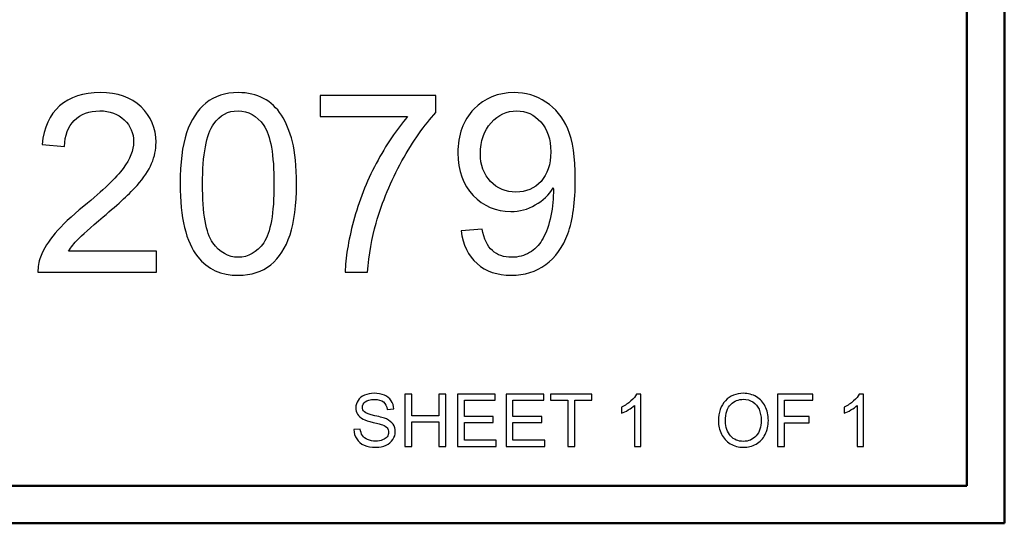
# Model space of a CAD drawing. Units: inches. Extents: x -5.2 to 5.1, y -3.9 to 4.
# Drawn here: x 3.8 to 5.1, y -3.9 to -3.2 of the extents above; entities that cross this region are included whole.
import ezdxf

# ---------------------------------------------------------------- set-up
doc = ezdxf.new("R2010")
doc.units = ezdxf.units.IN
doc.header["$MEASUREMENT"] = 0
doc.layers.add('Layer 1', color=7, linetype='Continuous')

msp = doc.modelspace()

# ---------------------------------------------------------------- linework, layer by layer
at = {"layer": 'Layer 1', "lineweight": 50}
for points in [[(5.1292, -3.9208), (5.1292, -3.9208), (5.1292, 3.8792), (5.1292, 3.8792)], [(5.0792, -3.8708), (5.0792, -3.8708), (5.0792, 3.8292), (5.0792, 3.8292)], [(5.0792, -3.8708), (5.0792, -3.8708), (-5.1208, -3.8708), (-5.1208, -3.8708)], [(5.1292, -3.9208), (5.1292, -3.9208), (-5.1708, -3.9208), (-5.1708, -3.9208)]]:
    msp.add_open_spline(points, degree=3, dxfattribs=at)
at = {"layer": 'Layer 1'}
for points, knots in [([(3.9983, -3.5579), (3.9983, -3.5579), (3.9983, -3.5859), (3.9983, -3.5859), (3.9983, -3.5859), (3.9983, -3.5859), (3.8404, -3.5859), (3.8404, -3.5859), (3.8404, -3.5859), (3.8402, -3.5788), (3.8413, -3.572), (3.8438, -3.5655), (3.8438, -3.5655), (3.8479, -3.5547), (3.8544, -3.5441), (3.8633, -3.5337), (3.8633, -3.5337), (3.8722, -3.5234), (3.885, -3.5114), (3.9016, -3.4977), (3.9016, -3.4977), (3.9274, -3.4765), (3.945, -3.4596), (3.9541, -3.4472), (3.9541, -3.4472), (3.9633, -3.4347), (3.968, -3.423), (3.968, -3.4119), (3.968, -3.4119), (3.968, -3.4002), (3.9638, -3.3905), (3.9555, -3.3825), (3.9555, -3.3825), (3.9471, -3.3745), (3.9363, -3.3705), (3.9229, -3.3705), (3.9229, -3.3705), (3.9087, -3.3705), (3.8974, -3.3747), (3.8889, -3.3832), (3.8889, -3.3832), (3.8804, -3.3916), (3.8761, -3.4032), (3.876, -3.4182), (3.876, -3.4182), (3.876, -3.4182), (3.8461, -3.4152), (3.8461, -3.4152), (3.8461, -3.4152), (3.8481, -3.3927), (3.8559, -3.3756), (3.8693, -3.3639), (3.8693, -3.3639), (3.8828, -3.3521), (3.9008, -3.3462), (3.9235, -3.3462), (3.9235, -3.3462), (3.9464, -3.3462), (3.9646, -3.3525), (3.9779, -3.3652), (3.9779, -3.3652), (3.9913, -3.378), (3.9979, -3.3937), (3.9979, -3.4125), (3.9979, -3.4125), (3.9979, -3.4221), (3.996, -3.4315), (3.992, -3.4407), (3.992, -3.4407), (3.9882, -3.45), (3.9817, -3.4597), (3.9726, -3.4699), (3.9726, -3.4699), (3.9635, -3.4801), (3.9485, -3.4941), (3.9275, -3.5119), (3.9275, -3.5119), (3.9099, -3.5267), (3.8986, -3.5367), (3.8936, -3.542), (3.8936, -3.542), (3.8886, -3.5472), (3.8845, -3.5525), (3.8812, -3.5579), (3.8812, -3.5579), (3.8812, -3.5579), (3.9983, -3.5579), (3.9983, -3.5579)], [0, 0, 0, 0, 0.043478, 0.043478, 0.043478, 0.043478, 0.086957, 0.086957, 0.086957, 0.086957, 0.130435, 0.130435, 0.130435, 0.130435, 0.173913, 0.173913, 0.173913, 0.173913, 0.217391, 0.217391, 0.217391, 0.217391, 0.26087, 0.26087, 0.26087, 0.26087, 0.304348, 0.304348, 0.304348, 0.304348, 0.347826, 0.347826, 0.347826, 0.347826, 0.391304, 0.391304, 0.391304, 0.391304, 0.434783, 0.434783, 0.434783, 0.434783, 0.478261, 0.478261, 0.478261, 0.478261, 0.521739, 0.521739, 0.521739, 0.521739, 0.565217, 0.565217, 0.565217, 0.565217, 0.608696, 0.608696, 0.608696, 0.608696, 0.652174, 0.652174, 0.652174, 0.652174, 0.695652, 0.695652, 0.695652, 0.695652, 0.73913, 0.73913, 0.73913, 0.73913, 0.782609, 0.782609, 0.782609, 0.782609, 0.826087, 0.826087, 0.826087, 0.826087, 0.869565, 0.869565, 0.869565, 0.869565, 0.913043, 0.913043, 0.913043, 0.913043, 1, 1, 1, 1]), ([(4.03, -3.4681), (4.03, -3.4399), (4.0328, -3.4171), (4.0386, -3.3999), (4.0386, -3.3999), (4.0444, -3.3826), (4.0531, -3.3694), (4.0645, -3.3601), (4.0645, -3.3601), (4.0759, -3.3508), (4.0902, -3.3462), (4.1076, -3.3462), (4.1076, -3.3462), (4.1203, -3.3462), (4.1315, -3.3487), (4.1413, -3.3539), (4.1413, -3.3539), (4.1509, -3.3591), (4.1589, -3.3665), (4.1651, -3.3762), (4.1651, -3.3762), (4.1713, -3.3859), (4.1762, -3.3977), (4.1798, -3.4117), (4.1798, -3.4117), (4.1834, -3.4256), (4.1852, -3.4445), (4.1852, -3.4681), (4.1852, -3.4681), (4.1852, -3.4961), (4.1823, -3.5187), (4.1766, -3.536), (4.1766, -3.536), (4.1708, -3.5532), (4.1622, -3.5665), (4.1508, -3.5759), (4.1508, -3.5759), (4.1394, -3.5852), (4.125, -3.5899), (4.1076, -3.5899), (4.1076, -3.5899), (4.0846, -3.5899), (4.0666, -3.5817), (4.0535, -3.5653), (4.0535, -3.5653), (4.0378, -3.5453), (4.03, -3.5129), (4.03, -3.4681)], [0, 0, 0, 0, 0.076923, 0.076923, 0.076923, 0.076923, 0.153846, 0.153846, 0.153846, 0.153846, 0.230769, 0.230769, 0.230769, 0.230769, 0.307692, 0.307692, 0.307692, 0.307692, 0.384615, 0.384615, 0.384615, 0.384615, 0.461538, 0.461538, 0.461538, 0.461538, 0.538462, 0.538462, 0.538462, 0.538462, 0.615385, 0.615385, 0.615385, 0.615385, 0.692308, 0.692308, 0.692308, 0.692308, 0.769231, 0.769231, 0.769231, 0.769231, 0.846154, 0.846154, 0.846154, 0.846154, 1, 1, 1, 1]), ([(4.4048, -3.5305), (4.4048, -3.5305), (4.4328, -3.5282), (4.4328, -3.5282), (4.4328, -3.5282), (4.4351, -3.5414), (4.4397, -3.551), (4.4464, -3.5569), (4.4464, -3.5569), (4.4531, -3.5629), (4.4617, -3.5659), (4.4723, -3.5659), (4.4723, -3.5659), (4.4813, -3.5659), (4.4891, -3.5638), (4.496, -3.5596), (4.496, -3.5596), (4.5028, -3.5555), (4.5084, -3.55), (4.5126, -3.5431), (4.5126, -3.5431), (4.5169, -3.5362), (4.5205, -3.5269), (4.5235, -3.5151), (4.5235, -3.5151), (4.5264, -3.5034), (4.5278, -3.4915), (4.5278, -3.4793), (4.5278, -3.4793), (4.5278, -3.478), (4.5278, -3.476), (4.5277, -3.4734), (4.5277, -3.4734), (4.5218, -3.4827), (4.5139, -3.4904), (4.5037, -3.4961), (4.5037, -3.4961), (4.4936, -3.502), (4.4827, -3.5049), (4.4709, -3.5049), (4.4709, -3.5049), (4.4512, -3.5049), (4.4345, -3.4977), (4.4209, -3.4834), (4.4209, -3.4834), (4.4073, -3.4691), (4.4004, -3.4502), (4.4004, -3.4267), (4.4004, -3.4267), (4.4004, -3.4025), (4.4075, -3.3831), (4.4218, -3.3683), (4.4218, -3.3683), (4.436, -3.3536), (4.4538, -3.3462), (4.4753, -3.3462), (4.4753, -3.3462), (4.4908, -3.3462), (4.5049, -3.3504), (4.5178, -3.3587), (4.5178, -3.3587), (4.5306, -3.3671), (4.5403, -3.379), (4.547, -3.3945), (4.547, -3.3945), (4.5537, -3.4099), (4.557, -3.4323), (4.557, -3.4616), (4.557, -3.4616), (4.557, -3.4921), (4.5537, -3.5164), (4.5471, -3.5344), (4.5471, -3.5344), (4.5405, -3.5525), (4.5306, -3.5662), (4.5176, -3.5757), (4.5176, -3.5757), (4.5045, -3.5851), (4.4893, -3.5899), (4.4717, -3.5899), (4.4717, -3.5899), (4.4531, -3.5899), (4.4379, -3.5847), (4.426, -3.5743), (4.426, -3.5743), (4.4143, -3.5639), (4.4072, -3.5493), (4.4048, -3.5305)], [0, 0, 0, 0, 0.043478, 0.043478, 0.043478, 0.043478, 0.086957, 0.086957, 0.086957, 0.086957, 0.130435, 0.130435, 0.130435, 0.130435, 0.173913, 0.173913, 0.173913, 0.173913, 0.217391, 0.217391, 0.217391, 0.217391, 0.26087, 0.26087, 0.26087, 0.26087, 0.304348, 0.304348, 0.304348, 0.304348, 0.347826, 0.347826, 0.347826, 0.347826, 0.391304, 0.391304, 0.391304, 0.391304, 0.434783, 0.434783, 0.434783, 0.434783, 0.478261, 0.478261, 0.478261, 0.478261, 0.521739, 0.521739, 0.521739, 0.521739, 0.565217, 0.565217, 0.565217, 0.565217, 0.608696, 0.608696, 0.608696, 0.608696, 0.652174, 0.652174, 0.652174, 0.652174, 0.695652, 0.695652, 0.695652, 0.695652, 0.73913, 0.73913, 0.73913, 0.73913, 0.782609, 0.782609, 0.782609, 0.782609, 0.826087, 0.826087, 0.826087, 0.826087, 0.869565, 0.869565, 0.869565, 0.869565, 0.913043, 0.913043, 0.913043, 0.913043, 1, 1, 1, 1]), ([(4.2169, -3.3782), (4.2169, -3.3782), (4.2169, -3.3502), (4.2169, -3.3502), (4.2169, -3.3502), (4.2169, -3.3502), (4.3711, -3.3502), (4.3711, -3.3502), (4.3711, -3.3502), (4.3711, -3.3502), (4.3711, -3.3729), (4.3711, -3.3729), (4.3711, -3.3729), (4.3559, -3.389), (4.3408, -3.4105), (4.3259, -3.4374), (4.3259, -3.4374), (4.311, -3.4642), (4.2995, -3.4918), (4.2914, -3.5202), (4.2914, -3.5202), (4.2855, -3.5401), (4.2818, -3.5621), (4.2801, -3.5859), (4.2801, -3.5859), (4.2801, -3.5859), (4.2502, -3.5859), (4.2502, -3.5859), (4.2502, -3.5859), (4.2505, -3.5671), (4.2542, -3.5444), (4.2612, -3.5177), (4.2612, -3.5177), (4.2683, -3.4911), (4.2783, -3.4654), (4.2915, -3.4407), (4.2915, -3.4407), (4.3046, -3.416), (4.3186, -3.3951), (4.3334, -3.3782), (4.3334, -3.3782), (4.3334, -3.3782), (4.2169, -3.3782), (4.2169, -3.3782)], [0, 0, 0, 0, 0.083333, 0.083333, 0.083333, 0.083333, 0.166667, 0.166667, 0.166667, 0.166667, 0.25, 0.25, 0.25, 0.25, 0.333333, 0.333333, 0.333333, 0.333333, 0.416667, 0.416667, 0.416667, 0.416667, 0.5, 0.5, 0.5, 0.5, 0.583333, 0.583333, 0.583333, 0.583333, 0.666667, 0.666667, 0.666667, 0.666667, 0.75, 0.75, 0.75, 0.75, 0.833333, 0.833333, 0.833333, 0.833333, 1, 1, 1, 1]), ([(4.0599, -3.4682), (4.0599, -3.5075), (4.0645, -3.5336), (4.0736, -3.5465), (4.0736, -3.5465), (4.0828, -3.5594), (4.0941, -3.5659), (4.1076, -3.5659), (4.1076, -3.5659), (4.121, -3.5659), (4.1323, -3.5594), (4.1415, -3.5464), (4.1415, -3.5464), (4.1506, -3.5334), (4.1552, -3.5074), (4.1552, -3.4682), (4.1552, -3.4682), (4.1552, -3.4289), (4.1506, -3.4028), (4.1415, -3.3899), (4.1415, -3.3899), (4.1324, -3.377), (4.1209, -3.3705), (4.1072, -3.3705), (4.1072, -3.3705), (4.0938, -3.3705), (4.083, -3.3762), (4.075, -3.3876), (4.075, -3.3876), (4.0649, -3.4021), (4.0599, -3.429), (4.0599, -3.4682)], [0, 0, 0, 0, 0.111111, 0.111111, 0.111111, 0.111111, 0.222222, 0.222222, 0.222222, 0.222222, 0.333333, 0.333333, 0.333333, 0.333333, 0.444444, 0.444444, 0.444444, 0.444444, 0.555556, 0.555556, 0.555556, 0.555556, 0.666667, 0.666667, 0.666667, 0.666667, 0.777778, 0.777778, 0.777778, 0.777778, 1, 1, 1, 1]), ([(4.5243, -3.4252), (4.5243, -3.4085), (4.5199, -3.3951), (4.511, -3.3853), (4.511, -3.3853), (4.5022, -3.3755), (4.4914, -3.3705), (4.4788, -3.3705), (4.4788, -3.3705), (4.4657, -3.3705), (4.4543, -3.3758), (4.4448, -3.3864), (4.4448, -3.3864), (4.4352, -3.397), (4.4304, -3.4108), (4.4304, -3.4277), (4.4304, -3.4277), (4.4304, -3.4429), (4.435, -3.4552), (4.444, -3.4646), (4.444, -3.4646), (4.4531, -3.4741), (4.4644, -3.4789), (4.4779, -3.4789), (4.4779, -3.4789), (4.4915, -3.4789), (4.5026, -3.4741), (4.5113, -3.4646), (4.5113, -3.4646), (4.52, -3.4552), (4.5243, -3.442), (4.5243, -3.4252)], [0, 0, 0, 0, 0.111111, 0.111111, 0.111111, 0.111111, 0.222222, 0.222222, 0.222222, 0.222222, 0.333333, 0.333333, 0.333333, 0.333333, 0.444444, 0.444444, 0.444444, 0.444444, 0.555556, 0.555556, 0.555556, 0.555556, 0.666667, 0.666667, 0.666667, 0.666667, 0.777778, 0.777778, 0.777778, 0.777778, 1, 1, 1, 1]), ([(4.2616, -3.7958), (4.2616, -3.7958), (4.2703, -3.7951), (4.2703, -3.7951), (4.2703, -3.7951), (4.2707, -3.7986), (4.2716, -3.8014), (4.2731, -3.8037), (4.2731, -3.8037), (4.2747, -3.8059), (4.277, -3.8077), (4.2801, -3.8091), (4.2801, -3.8091), (4.2833, -3.8105), (4.2869, -3.8112), (4.2908, -3.8112), (4.2908, -3.8112), (4.2943, -3.8112), (4.2974, -3.8107), (4.3001, -3.8096), (4.3001, -3.8096), (4.3028, -3.8086), (4.3048, -3.8071), (4.3061, -3.8053), (4.3061, -3.8053), (4.3074, -3.8035), (4.3081, -3.8015), (4.3081, -3.7993), (4.3081, -3.7993), (4.3081, -3.7972), (4.3075, -3.7953), (4.3062, -3.7936), (4.3062, -3.7936), (4.3049, -3.792), (4.3028, -3.7906), (4.2999, -3.7895), (4.2999, -3.7895), (4.2981, -3.7888), (4.2939, -3.7877), (4.2875, -3.7861), (4.2875, -3.7861), (4.2811, -3.7846), (4.2767, -3.7832), (4.2741, -3.7818), (4.2741, -3.7818), (4.2708, -3.78), (4.2683, -3.7779), (4.2667, -3.7753), (4.2667, -3.7753), (4.2651, -3.7727), (4.2643, -3.7698), (4.2643, -3.7666), (4.2643, -3.7666), (4.2643, -3.7631), (4.2653, -3.7598), (4.2673, -3.7568), (4.2673, -3.7568), (4.2692, -3.7537), (4.2721, -3.7514), (4.276, -3.7498), (4.276, -3.7498), (4.2798, -3.7482), (4.2841, -3.7474), (4.2887, -3.7474), (4.2887, -3.7474), (4.2939, -3.7474), (4.2984, -3.7482), (4.3024, -3.7499), (4.3024, -3.7499), (4.3063, -3.7516), (4.3094, -3.754), (4.3115, -3.7572), (4.3115, -3.7572), (4.3136, -3.7605), (4.3147, -3.7641), (4.3149, -3.7682), (4.3149, -3.7682), (4.3149, -3.7682), (4.306, -3.7689), (4.306, -3.7689), (4.306, -3.7689), (4.3056, -3.7645), (4.304, -3.7612), (4.3012, -3.7589), (4.3012, -3.7589), (4.2985, -3.7567), (4.2944, -3.7556), (4.2891, -3.7556), (4.2891, -3.7556), (4.2835, -3.7556), (4.2795, -3.7566), (4.2769, -3.7586), (4.2769, -3.7586), (4.2744, -3.7607), (4.2731, -3.7631), (4.2731, -3.766), (4.2731, -3.766), (4.2731, -3.7685), (4.274, -3.7706), (4.2758, -3.7722), (4.2758, -3.7722), (4.2776, -3.7738), (4.2822, -3.7755), (4.2897, -3.7772), (4.2897, -3.7772), (4.2972, -3.7789), (4.3023, -3.7803), (4.3051, -3.7816), (4.3051, -3.7816), (4.3091, -3.7835), (4.3121, -3.7858), (4.314, -3.7887), (4.314, -3.7887), (4.316, -3.7915), (4.3169, -3.7948), (4.3169, -3.7986), (4.3169, -3.7986), (4.3169, -3.8023), (4.3159, -3.8057), (4.3138, -3.809), (4.3138, -3.809), (4.3116, -3.8123), (4.3086, -3.8148), (4.3046, -3.8166), (4.3046, -3.8166), (4.3007, -3.8184), (4.2962, -3.8194), (4.2912, -3.8194), (4.2912, -3.8194), (4.285, -3.8194), (4.2797, -3.8184), (4.2754, -3.8166), (4.2754, -3.8166), (4.2712, -3.8148), (4.2679, -3.812), (4.2655, -3.8083), (4.2655, -3.8083), (4.263, -3.8046), (4.2618, -3.8005), (4.2616, -3.7958)], [0, 0, 0, 0, 0.027778, 0.027778, 0.027778, 0.027778, 0.055556, 0.055556, 0.055556, 0.055556, 0.083333, 0.083333, 0.083333, 0.083333, 0.111111, 0.111111, 0.111111, 0.111111, 0.138889, 0.138889, 0.138889, 0.138889, 0.166667, 0.166667, 0.166667, 0.166667, 0.194444, 0.194444, 0.194444, 0.194444, 0.222222, 0.222222, 0.222222, 0.222222, 0.25, 0.25, 0.25, 0.25, 0.277778, 0.277778, 0.277778, 0.277778, 0.305556, 0.305556, 0.305556, 0.305556, 0.333333, 0.333333, 0.333333, 0.333333, 0.361111, 0.361111, 0.361111, 0.361111, 0.388889, 0.388889, 0.388889, 0.388889, 0.416667, 0.416667, 0.416667, 0.416667, 0.444444, 0.444444, 0.444444, 0.444444, 0.472222, 0.472222, 0.472222, 0.472222, 0.5, 0.5, 0.5, 0.5, 0.527778, 0.527778, 0.527778, 0.527778, 0.555556, 0.555556, 0.555556, 0.555556, 0.583333, 0.583333, 0.583333, 0.583333, 0.611111, 0.611111, 0.611111, 0.611111, 0.638889, 0.638889, 0.638889, 0.638889, 0.666667, 0.666667, 0.666667, 0.666667, 0.694444, 0.694444, 0.694444, 0.694444, 0.722222, 0.722222, 0.722222, 0.722222, 0.75, 0.75, 0.75, 0.75, 0.777778, 0.777778, 0.777778, 0.777778, 0.805556, 0.805556, 0.805556, 0.805556, 0.833333, 0.833333, 0.833333, 0.833333, 0.861111, 0.861111, 0.861111, 0.861111, 0.888889, 0.888889, 0.888889, 0.888889, 0.916667, 0.916667, 0.916667, 0.916667, 0.944444, 0.944444, 0.944444, 0.944444, 1, 1, 1, 1]), ([(4.3299, -3.8182), (4.3299, -3.8182), (4.3299, -3.7486), (4.3299, -3.7486), (4.3299, -3.7486), (4.3299, -3.7486), (4.3391, -3.7486), (4.3391, -3.7486), (4.3391, -3.7486), (4.3391, -3.7486), (4.3391, -3.7773), (4.3391, -3.7773), (4.3391, -3.7773), (4.3391, -3.7773), (4.375, -3.7773), (4.375, -3.7773), (4.375, -3.7773), (4.375, -3.7773), (4.375, -3.7486), (4.375, -3.7486), (4.375, -3.7486), (4.375, -3.7486), (4.3843, -3.7486), (4.3843, -3.7486), (4.3843, -3.7486), (4.3843, -3.7486), (4.3843, -3.8182), (4.3843, -3.8182), (4.3843, -3.8182), (4.3843, -3.8182), (4.375, -3.8182), (4.375, -3.8182), (4.375, -3.8182), (4.375, -3.8182), (4.375, -3.7854), (4.375, -3.7854), (4.375, -3.7854), (4.375, -3.7854), (4.3391, -3.7854), (4.3391, -3.7854), (4.3391, -3.7854), (4.3391, -3.7854), (4.3391, -3.8182), (4.3391, -3.8182), (4.3391, -3.8182), (4.3391, -3.8182), (4.3299, -3.8182), (4.3299, -3.8182)], [0, 0, 0, 0, 0.076923, 0.076923, 0.076923, 0.076923, 0.153846, 0.153846, 0.153846, 0.153846, 0.230769, 0.230769, 0.230769, 0.230769, 0.307692, 0.307692, 0.307692, 0.307692, 0.384615, 0.384615, 0.384615, 0.384615, 0.461538, 0.461538, 0.461538, 0.461538, 0.538462, 0.538462, 0.538462, 0.538462, 0.615385, 0.615385, 0.615385, 0.615385, 0.692308, 0.692308, 0.692308, 0.692308, 0.769231, 0.769231, 0.769231, 0.769231, 0.846154, 0.846154, 0.846154, 0.846154, 1, 1, 1, 1]), ([(4.3998, -3.8182), (4.3998, -3.8182), (4.3998, -3.7486), (4.3998, -3.7486), (4.3998, -3.7486), (4.3998, -3.7486), (4.4501, -3.7486), (4.4501, -3.7486), (4.4501, -3.7486), (4.4501, -3.7486), (4.4501, -3.7567), (4.4501, -3.7567), (4.4501, -3.7567), (4.4501, -3.7567), (4.4091, -3.7567), (4.4091, -3.7567), (4.4091, -3.7567), (4.4091, -3.7567), (4.4091, -3.7781), (4.4091, -3.7781), (4.4091, -3.7781), (4.4091, -3.7781), (4.4475, -3.7781), (4.4475, -3.7781), (4.4475, -3.7781), (4.4475, -3.7781), (4.4475, -3.7863), (4.4475, -3.7863), (4.4475, -3.7863), (4.4475, -3.7863), (4.4091, -3.7863), (4.4091, -3.7863), (4.4091, -3.7863), (4.4091, -3.7863), (4.4091, -3.81), (4.4091, -3.81), (4.4091, -3.81), (4.4091, -3.81), (4.4517, -3.81), (4.4517, -3.81), (4.4517, -3.81), (4.4517, -3.81), (4.4517, -3.8182), (4.4517, -3.8182), (4.4517, -3.8182), (4.4517, -3.8182), (4.3998, -3.8182), (4.3998, -3.8182)], [0, 0, 0, 0, 0.076923, 0.076923, 0.076923, 0.076923, 0.153846, 0.153846, 0.153846, 0.153846, 0.230769, 0.230769, 0.230769, 0.230769, 0.307692, 0.307692, 0.307692, 0.307692, 0.384615, 0.384615, 0.384615, 0.384615, 0.461538, 0.461538, 0.461538, 0.461538, 0.538462, 0.538462, 0.538462, 0.538462, 0.615385, 0.615385, 0.615385, 0.615385, 0.692308, 0.692308, 0.692308, 0.692308, 0.769231, 0.769231, 0.769231, 0.769231, 0.846154, 0.846154, 0.846154, 0.846154, 1, 1, 1, 1]), ([(4.4647, -3.8182), (4.4647, -3.8182), (4.4647, -3.7486), (4.4647, -3.7486), (4.4647, -3.7486), (4.4647, -3.7486), (4.5149, -3.7486), (4.5149, -3.7486), (4.5149, -3.7486), (4.5149, -3.7486), (4.5149, -3.7567), (4.5149, -3.7567), (4.5149, -3.7567), (4.5149, -3.7567), (4.4739, -3.7567), (4.4739, -3.7567), (4.4739, -3.7567), (4.4739, -3.7567), (4.4739, -3.7781), (4.4739, -3.7781), (4.4739, -3.7781), (4.4739, -3.7781), (4.5123, -3.7781), (4.5123, -3.7781), (4.5123, -3.7781), (4.5123, -3.7781), (4.5123, -3.7863), (4.5123, -3.7863), (4.5123, -3.7863), (4.5123, -3.7863), (4.4739, -3.7863), (4.4739, -3.7863), (4.4739, -3.7863), (4.4739, -3.7863), (4.4739, -3.81), (4.4739, -3.81), (4.4739, -3.81), (4.4739, -3.81), (4.5166, -3.81), (4.5166, -3.81), (4.5166, -3.81), (4.5166, -3.81), (4.5166, -3.8182), (4.5166, -3.8182), (4.5166, -3.8182), (4.5166, -3.8182), (4.4647, -3.8182), (4.4647, -3.8182)], [0, 0, 0, 0, 0.076923, 0.076923, 0.076923, 0.076923, 0.153846, 0.153846, 0.153846, 0.153846, 0.230769, 0.230769, 0.230769, 0.230769, 0.307692, 0.307692, 0.307692, 0.307692, 0.384615, 0.384615, 0.384615, 0.384615, 0.461538, 0.461538, 0.461538, 0.461538, 0.538462, 0.538462, 0.538462, 0.538462, 0.615385, 0.615385, 0.615385, 0.615385, 0.692308, 0.692308, 0.692308, 0.692308, 0.769231, 0.769231, 0.769231, 0.769231, 0.846154, 0.846154, 0.846154, 0.846154, 1, 1, 1, 1]), ([(4.547, -3.8182), (4.547, -3.8182), (4.547, -3.7567), (4.547, -3.7567), (4.547, -3.7567), (4.547, -3.7567), (4.524, -3.7567), (4.524, -3.7567), (4.524, -3.7567), (4.524, -3.7567), (4.524, -3.7486), (4.524, -3.7486), (4.524, -3.7486), (4.524, -3.7486), (4.5791, -3.7486), (4.5791, -3.7486), (4.5791, -3.7486), (4.5791, -3.7486), (4.5791, -3.7567), (4.5791, -3.7567), (4.5791, -3.7567), (4.5791, -3.7567), (4.5562, -3.7567), (4.5562, -3.7567), (4.5562, -3.7567), (4.5562, -3.7567), (4.5562, -3.8182), (4.5562, -3.8182), (4.5562, -3.8182), (4.5562, -3.8182), (4.547, -3.8182), (4.547, -3.8182)], [0, 0, 0, 0, 0.111111, 0.111111, 0.111111, 0.111111, 0.222222, 0.222222, 0.222222, 0.222222, 0.333333, 0.333333, 0.333333, 0.333333, 0.444444, 0.444444, 0.444444, 0.444444, 0.555556, 0.555556, 0.555556, 0.555556, 0.666667, 0.666667, 0.666667, 0.666667, 0.777778, 0.777778, 0.777778, 0.777778, 1, 1, 1, 1]), ([(4.6443, -3.8182), (4.6443, -3.8182), (4.6358, -3.8182), (4.6358, -3.8182), (4.6358, -3.8182), (4.6358, -3.8182), (4.6358, -3.7637), (4.6358, -3.7637), (4.6358, -3.7637), (4.6337, -3.7657), (4.631, -3.7676), (4.6277, -3.7696), (4.6277, -3.7696), (4.6243, -3.7716), (4.6213, -3.773), (4.6187, -3.774), (4.6187, -3.774), (4.6187, -3.774), (4.6187, -3.7658), (4.6187, -3.7658), (4.6187, -3.7658), (4.6234, -3.7635), (4.6276, -3.7608), (4.6312, -3.7576), (4.6312, -3.7576), (4.6348, -3.7544), (4.6373, -3.7513), (4.6388, -3.7483), (4.6388, -3.7483), (4.6388, -3.7483), (4.6443, -3.7483), (4.6443, -3.7483), (4.6443, -3.7483), (4.6443, -3.7483), (4.6443, -3.8182), (4.6443, -3.8182)], [0, 0, 0, 0, 0.1, 0.1, 0.1, 0.1, 0.2, 0.2, 0.2, 0.2, 0.3, 0.3, 0.3, 0.3, 0.4, 0.4, 0.4, 0.4, 0.5, 0.5, 0.5, 0.5, 0.6, 0.6, 0.6, 0.6, 0.7, 0.7, 0.7, 0.7, 0.8, 0.8, 0.8, 0.8, 1, 1, 1, 1]), ([(4.7479, -3.7843), (4.7479, -3.7728), (4.751, -3.7637), (4.7572, -3.7572), (4.7572, -3.7572), (4.7634, -3.7507), (4.7714, -3.7474), (4.7812, -3.7474), (4.7812, -3.7474), (4.7877, -3.7474), (4.7934, -3.749), (4.7986, -3.752), (4.7986, -3.752), (4.8038, -3.7551), (4.8077, -3.7594), (4.8104, -3.7648), (4.8104, -3.7648), (4.8131, -3.7703), (4.8145, -3.7765), (4.8145, -3.7835), (4.8145, -3.7835), (4.8145, -3.7905), (4.813, -3.7969), (4.8102, -3.8024), (4.8102, -3.8024), (4.8073, -3.808), (4.8033, -3.8122), (4.7981, -3.8151), (4.7981, -3.8151), (4.7929, -3.8179), (4.7872, -3.8194), (4.7812, -3.8194), (4.7812, -3.8194), (4.7746, -3.8194), (4.7688, -3.8178), (4.7636, -3.8146), (4.7636, -3.8146), (4.7585, -3.8114), (4.7545, -3.8071), (4.7519, -3.8017), (4.7519, -3.8017), (4.7492, -3.7962), (4.7479, -3.7904), (4.7479, -3.7843)], [0, 0, 0, 0, 0.083333, 0.083333, 0.083333, 0.083333, 0.166667, 0.166667, 0.166667, 0.166667, 0.25, 0.25, 0.25, 0.25, 0.333333, 0.333333, 0.333333, 0.333333, 0.416667, 0.416667, 0.416667, 0.416667, 0.5, 0.5, 0.5, 0.5, 0.583333, 0.583333, 0.583333, 0.583333, 0.666667, 0.666667, 0.666667, 0.666667, 0.75, 0.75, 0.75, 0.75, 0.833333, 0.833333, 0.833333, 0.833333, 1, 1, 1, 1]), ([(4.7574, -3.7845), (4.7574, -3.7928), (4.7597, -3.7994), (4.7642, -3.8043), (4.7642, -3.8043), (4.7687, -3.8091), (4.7743, -3.8115), (4.7811, -3.8115), (4.7811, -3.8115), (4.7881, -3.8115), (4.7937, -3.8091), (4.7982, -3.8042), (4.7982, -3.8042), (4.8027, -3.7993), (4.8049, -3.7924), (4.8049, -3.7835), (4.8049, -3.7835), (4.8049, -3.7778), (4.804, -3.7729), (4.8021, -3.7687), (4.8021, -3.7687), (4.8002, -3.7645), (4.7974, -3.7612), (4.7937, -3.7589), (4.7937, -3.7589), (4.79, -3.7566), (4.7859, -3.7554), (4.7813, -3.7554), (4.7813, -3.7554), (4.7748, -3.7554), (4.7692, -3.7576), (4.7645, -3.7621), (4.7645, -3.7621), (4.7598, -3.7666), (4.7574, -3.774), (4.7574, -3.7845)], [0, 0, 0, 0, 0.1, 0.1, 0.1, 0.1, 0.2, 0.2, 0.2, 0.2, 0.3, 0.3, 0.3, 0.3, 0.4, 0.4, 0.4, 0.4, 0.5, 0.5, 0.5, 0.5, 0.6, 0.6, 0.6, 0.6, 0.7, 0.7, 0.7, 0.7, 0.8, 0.8, 0.8, 0.8, 1, 1, 1, 1]), ([(4.8268, -3.8182), (4.8268, -3.8182), (4.8268, -3.7486), (4.8268, -3.7486), (4.8268, -3.7486), (4.8268, -3.7486), (4.8737, -3.7486), (4.8737, -3.7486), (4.8737, -3.7486), (4.8737, -3.7486), (4.8737, -3.7567), (4.8737, -3.7567), (4.8737, -3.7567), (4.8737, -3.7567), (4.836, -3.7567), (4.836, -3.7567), (4.836, -3.7567), (4.836, -3.7567), (4.836, -3.7784), (4.836, -3.7784), (4.836, -3.7784), (4.836, -3.7784), (4.8687, -3.7784), (4.8687, -3.7784), (4.8687, -3.7784), (4.8687, -3.7784), (4.8687, -3.7866), (4.8687, -3.7866), (4.8687, -3.7866), (4.8687, -3.7866), (4.836, -3.7866), (4.836, -3.7866), (4.836, -3.7866), (4.836, -3.7866), (4.836, -3.8182), (4.836, -3.8182), (4.836, -3.8182), (4.836, -3.8182), (4.8268, -3.8182), (4.8268, -3.8182)], [0, 0, 0, 0, 0.090909, 0.090909, 0.090909, 0.090909, 0.181818, 0.181818, 0.181818, 0.181818, 0.272727, 0.272727, 0.272727, 0.272727, 0.363636, 0.363636, 0.363636, 0.363636, 0.454545, 0.454545, 0.454545, 0.454545, 0.545455, 0.545455, 0.545455, 0.545455, 0.636364, 0.636364, 0.636364, 0.636364, 0.727273, 0.727273, 0.727273, 0.727273, 0.818182, 0.818182, 0.818182, 0.818182, 1, 1, 1, 1]), ([(4.9413, -3.8182), (4.9413, -3.8182), (4.9328, -3.8182), (4.9328, -3.8182), (4.9328, -3.8182), (4.9328, -3.8182), (4.9328, -3.7637), (4.9328, -3.7637), (4.9328, -3.7637), (4.9307, -3.7657), (4.928, -3.7676), (4.9247, -3.7696), (4.9247, -3.7696), (4.9213, -3.7716), (4.9183, -3.773), (4.9157, -3.774), (4.9157, -3.774), (4.9157, -3.774), (4.9157, -3.7658), (4.9157, -3.7658), (4.9157, -3.7658), (4.9205, -3.7635), (4.9246, -3.7608), (4.9282, -3.7576), (4.9282, -3.7576), (4.9318, -3.7544), (4.9343, -3.7513), (4.9358, -3.7483), (4.9358, -3.7483), (4.9358, -3.7483), (4.9413, -3.7483), (4.9413, -3.7483), (4.9413, -3.7483), (4.9413, -3.7483), (4.9413, -3.8182), (4.9413, -3.8182)], [0, 0, 0, 0, 0.1, 0.1, 0.1, 0.1, 0.2, 0.2, 0.2, 0.2, 0.3, 0.3, 0.3, 0.3, 0.4, 0.4, 0.4, 0.4, 0.5, 0.5, 0.5, 0.5, 0.6, 0.6, 0.6, 0.6, 0.7, 0.7, 0.7, 0.7, 0.8, 0.8, 0.8, 0.8, 1, 1, 1, 1])]:
    msp.add_open_spline(points, degree=3, knots=knots, dxfattribs=at)

doc.saveas('drawing.dxf')
